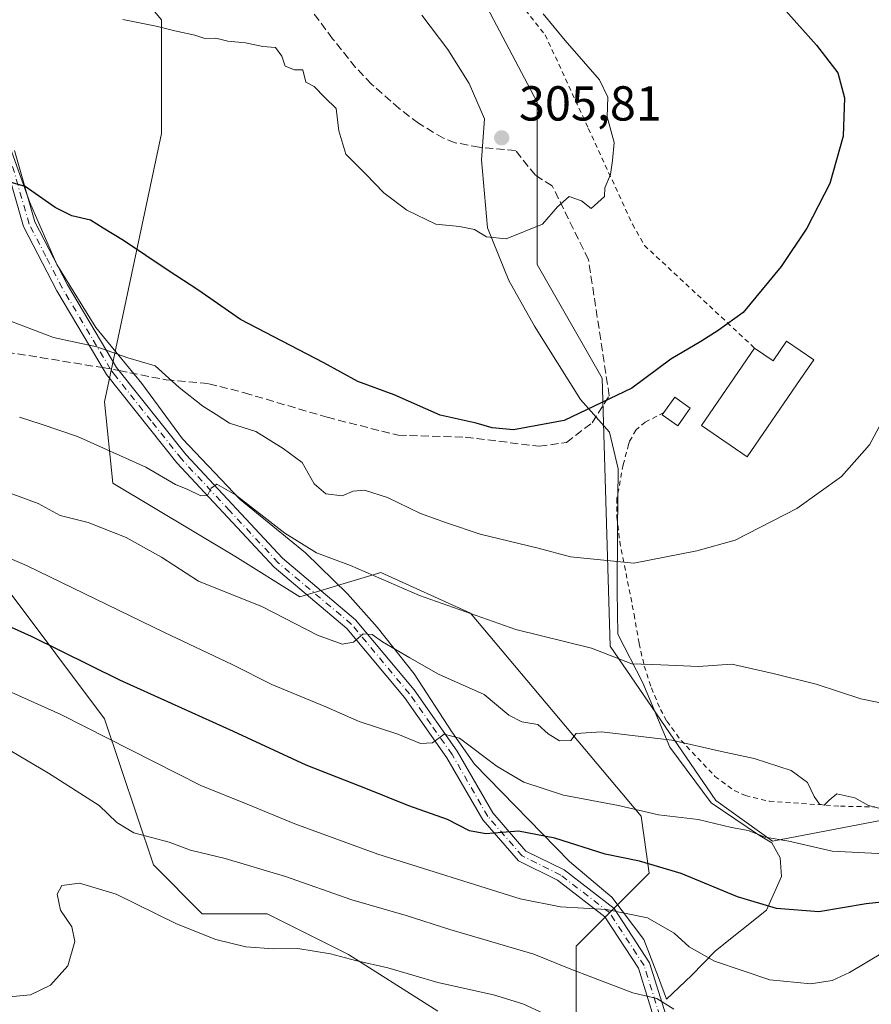
# Model space of a CAD drawing. Units: metres. Extents: x 616692 to 620129, y 4787271 to 4789643.
# Drawn here: x 618285 to 618459, y 4788696 to 4788897 of the extents above; entities that cross this region are included whole.
import ezdxf

# ---------------------------------------------------------------- set-up
doc = ezdxf.new("R2010")
doc.units = ezdxf.units.M
doc.header["$MEASUREMENT"] = 0
for name, pattern in [('DGN Style 2', [1.6480167562047852, 0.988810053722871, -0.6592067024819142]), ('DGN Style 3', [2.307223458686699, 1.648016756204785, -0.6592067024819142]), ('DGN Style 4', [2.6384748266838614, 1.318413404963828, -0.6592067024819142, 0.001648016756204785, -0.6592067024819142])]:
    doc.linetypes.add(name, pattern=pattern)
for name, color, linetype, lineweight in [('Alambrada', 7, 'DGN Style 2', 0), ('Arbolado forestal CxS', 92, 'Continuous', 0), ('Camino Cxs', 7, 'Continuous', 0), ('Camino eje', 30, 'DGN Style 4', 13), ('Curva de nivel maestra', 30, 'Continuous', 30), ('Curva de nivel normal', 30, 'Continuous', 0), ('Edificación Cxs', 1, 'Continuous', 13), ('Edificación ligera Cxs', 1, 'Continuous', 0), ('Espacio natural protegido', 121, 'Continuous', 13), ('Espacio natural protegido CxS', 121, 'Continuous', 0), ('Pastizal CxS', 92, 'Continuous', 0), ('Prado CxS', 92, 'Continuous', 0), ('Punto de cota en terreno', 7, 'Continuous', 0), ('Rótulo de punto de cota en terreno', 7, 'Continuous', 0), ('Senda', 7, 'DGN Style 3', 0), ('Senda no paivmentada conexión', 7, 'DGN Style 3', 0)]:
    doc.layers.add(name, color=color, linetype=linetype, lineweight=lineweight)
doc.styles.add('Style-Arial', font='txt')

# ---------------------------------------------------------------- blocks, each defined once
blk = doc.blocks.new('*U20')
at = {"layer": 'Pastizal CxS', "color": 92, "linetype": 'Continuous', "lineweight": 0}
for points in [[(618297.7887000004, 4788916.965700001, 306.7915000000066), (618314.3755000001, 4788897.0647, 305.4367000000057), (618314.3756999997, 4788873.8455, 303.2878999999957), (618302.7653000001, 4788819.1163, 293.2736000000005), (618304.4249, 4788802.5327, 289.1631999999955), (618329.3043000001, 4788787.6053, 288.0636999999988), (618342.5727000004, 4788779.313899999, 286.953800000003), (618359.1590999998, 4788784.2893, 290.7793999999994), (618377.4039000003, 4788775.997300001, 290.5938000000024), (618412.2342999997, 4788734.536499999, 280.6824000000051), (618413.8935000002, 4788722.9277, 275.1566000000021), (618398.9660999998, 4788708.0009, 268.1172999999981), (618398.9663000006, 4788684.782099999, 258.5083000000013)], [(618370.7704999996, 4788694.733100001, 258.4296000000031), (618352.5258999999, 4788706.3421, 261.4940000000061), (618335.9395000003, 4788714.6339, 262.8861999999936), (618322.6706999998, 4788714.6337, 262.4419999999955), (618312.7182999998, 4788724.5845, 263.9649000000064), (618302.7660999997, 4788754.4365, 271.6931999999942), (618282.8630999997, 4788780.971700001, 278.5320000000065)]]:
    blk.add_polyline3d(points, dxfattribs=at)
blk = doc.blocks.new('*U22')
at = {"layer": 'Espacio natural protegido CxS', "color": 121, "linetype": 'Continuous', "lineweight": 0, "flags": 128}
blk.add_lwpolyline([(618367.4967999993, 4788898.0492), (618372.8188999997, 4788891.009400002), (618377.121000001, 4788884.0805), (618380.2840999989, 4788876.879699999), (618379.6520999988, 4788868.4748), (618380.8851999999, 4788854.629000001), (618385.2472999993, 4788843.8852), (618390.4774999993, 4788834.554400002), (618399.8627000008, 4788819.563799999), (618405.8138000006, 4788812.914899999), (618407.5829000009, 4788805.438100001), (618407.3958999994, 4788792.969299999), (618407.338, 4788780.375499999), (618407.4721000001, 4788771.727600002), (618412.5851999993, 4788761.758800001), (618418.1283, 4788748.617100001), (618426.5675000009, 4788737.300399999), (618436.2037000014, 4788730.709599999), (618438.8978000009, 4788729.0976), (618440.5977999996, 4788726.071699999), (618440.9117999999, 4788722.2607), (618437.8407999999, 4788715.343800001), (618427.4196999997, 4788707.0398), (618422.5406999991, 4788702.002900002), (618417.4036000003, 4788697.216900002), (618415.8095999992, 4788701.643800001), (618412.7654999989, 4788709.355599998), (618406.2753999992, 4788718.0304), (618404.6322999989, 4788719.410399999), (618397.6451999993, 4788725.2742), (618378.2677999993, 4788745.195699999), (618373.5896999999, 4788751.737600001), (618365.9055000005, 4788763.574300001), (618358.3843999993, 4788773.124100001), (618352.3041999999, 4788779.897899999), (618343.7841000007, 4788788.287699998), (618330.3947999999, 4788799.144300001), (618318.6335999998, 4788811.554), (618310.3224000009, 4788822.8718), (618300.9921999993, 4788834.301499999), (618293.0379999994, 4788847.152199999), (618287.5018999992, 4788859.7849), (618283.5136999994, 4788871.0437)], dxfattribs=at)
blk = doc.blocks.new('5PATER')
at = {"layer": 'Punto de cota en terreno', "linetype": 'Continuous', "lineweight": 0}
h = blk.add_hatch(color=51, dxfattribs=at)
edge = h.paths.add_edge_path()
edge.add_ellipse((0, 0), major_axis=(-0.1095731443231308, -0.1110710700762829), ratio=0.9994222409660322, start_angle=0, end_angle=360)

msp = doc.modelspace()

# ---------------------------------------------------------------- linework, layer by layer
at = {"layer": 'Alambrada', "color": 7, "linetype": 'DGN Style 2', "lineweight": 0}
for points in [[(618371.5301000001, 4788972.470100001, 299.9199999999983), (618340.7801000001, 4788948.380100001, 319.014599999995), (618363.1001000004, 4788926.3301, 313.4116999999969), (618382.4801000003, 4788906.790100001, 306.6880999999994), (618392.6700999998, 4788894.020099999, 309.3037999999942), (618401.4700999996, 4788874.9101, 306.8233000000037), (618410.4901000002, 4788855.360099999, 306.7942999999942), (618412.9200999998, 4788851.040100001, 307.584400000007), (618435.4001000002, 4788830.0701, 302.2191000000021)], [(618416.8901000004, 4788816.920100001, 311.6686000000045), (618413.0800999999, 4788814.9801, 310.2213000000047), (618411.1901000004, 4788813.360099999, 308.6828999999998), (618409.8701, 4788811.0101, 308.1227999999974), (618409.7001, 4788810.4001, 308.3491000000067), (618408.5601000005, 4788806.2401, 309.7029999999941), (618407.3201000001, 4788799.380100001, 304.9406000000017), (618407.3000999996, 4788795.5701, 303.4557999999961), (618407.8701, 4788790.590100001, 302.0699000000022), (618408.8501000004, 4788785.6801, 298.2425999999978), (618410.8201000001, 4788775.710100001, 295.4228000000003), (618411.8300999999, 4788769.800100001, 295.695000000007), (618412.8901000004, 4788765.190099999, 295.9588999999978), (618414.3300999999, 4788760.7301, 296.3601000000053), (618416.1901000004, 4788756.340100001, 296.0679999999993), (618417.4901000002, 4788753.940099999, 296.492499999993), (618420.4001000002, 4788750.0101, 292.1619000000064), (618427.3201000001, 4788742.670100001, 286.3910999999935), (618431.2500999998, 4788739.770099999, 285.8708000000042), (618433.5301000001, 4788738.7501, 285.2580000000016), (618438.4200999998, 4788737.5801, 284.4382000000041), (618452.9001000002, 4788736.590100001, 287.2067999999999), (618459.9401000004, 4788736.440099999, 286.8534000000073)]]:
    msp.add_polyline3d(points, dxfattribs=at)
at = {"layer": 'Arbolado forestal CxS', "color": 92, "linetype": 'Continuous', "lineweight": 0}
for points in [[(618398.9663000006, 4788684.782099999, 258.5083000000013), (618398.9660999998, 4788708.0009, 268.1172999999981), (618413.8935000002, 4788722.9277, 275.1566000000021), (618412.2342999997, 4788734.536499999, 280.6824000000051), (618377.4039000003, 4788775.997300001, 290.5938000000024), (618359.1590999998, 4788784.2893, 290.7793999999994), (618342.5727000004, 4788779.313899999, 286.953800000003), (618329.3043000001, 4788787.6053, 288.0636999999988), (618304.4249, 4788802.5327, 289.1631999999955), (618302.7653000001, 4788819.1163, 293.2736000000005), (618314.3756999997, 4788873.8455, 303.2878999999957), (618314.3755000001, 4788897.0647, 305.4367000000057), (618297.7887000004, 4788916.965700001, 306.7915000000066)], [(618398.9663000006, 4788684.782099999, 258.5083000000013), (618398.9660999998, 4788708.0009, 268.1172999999981), (618413.8935000002, 4788722.9277, 275.1566000000021), (618412.2342999997, 4788734.536499999, 280.6824000000051), (618377.4039000003, 4788775.997300001, 290.5938000000024), (618359.1590999998, 4788784.2893, 290.7793999999994), (618342.5727000004, 4788779.313899999, 286.953800000003), (618329.3043000001, 4788787.6053, 288.0636999999988), (618304.4249, 4788802.5327, 289.1631999999955), (618302.7653000001, 4788819.1163, 293.2736000000005), (618314.3756999997, 4788873.8455, 303.2878999999957), (618314.3755000001, 4788897.0647, 305.4367000000057), (618297.7887000004, 4788916.965700001, 306.7915000000066)], [(618374.4401000004, 4788911.7915, 305.093200000003), (618391.0159, 4788880.300100001, 305.8879000000015), (618391.0160999997, 4788847.1527, 304.786500000002), (618404.2767000003, 4788823.9487, 301.5298000000039), (618405.9345000006, 4788769.254699999, 291.1668000000063), (618427.4835000001, 4788737.763699999, 282.0132000000012), (618439.0856999997, 4788729.4769, 280.5929999999935), (618473.8938999996, 4788736.106500001, 286.469299999997), (618493.7845000001, 4788732.792500001, 284.3876000000019), (618528.5932999998, 4788737.764900001, 278.1532000000007), (618568.3728999998, 4788767.5985, 272.5016000000033), (618569.6275000004, 4788776.4959, 273.2682999999961), (618571.6876999997, 4788799.090100001, 273.7838999999949), (618571.6875, 4788823.9509, 270.4755000000005), (618561.5853000004, 4788849.4011, 267.6224999999977), (618530.2483000001, 4788890.246900001, 280.7087999999931), (618521.9606999997, 4788895.220100001, 284.6668000000063), (618516.9874999998, 4788913.4507, 287.2182999999932)], [(618374.4401000004, 4788911.7915, 305.093200000003), (618391.0159, 4788880.300100001, 305.8879000000015), (618391.0160999997, 4788847.1527, 304.786500000002), (618404.2767000003, 4788823.9487, 301.5298000000039), (618405.9345000006, 4788769.254699999, 291.1668000000063), (618427.4835000001, 4788737.763699999, 282.0132000000012), (618439.0856999997, 4788729.4769, 280.5929999999935), (618473.8938999996, 4788736.106500001, 286.469299999997), (618493.7845000001, 4788732.792500001, 284.3876000000019), (618528.5932999998, 4788737.764900001, 278.1532000000007), (618568.3728999998, 4788767.5985, 272.5016000000033), (618569.6275000004, 4788776.4959, 273.2682999999961), (618571.6876999997, 4788799.090100001, 273.7838999999949), (618571.6875, 4788823.9509, 270.4755000000005), (618561.5853000004, 4788849.4011, 267.6224999999977), (618530.2483000001, 4788890.246900001, 280.7087999999931), (618521.9606999997, 4788895.220100001, 284.6668000000063), (618516.9874999998, 4788913.4507, 287.2182999999932)], [(618282.8630999997, 4788780.971700001, 278.5320000000065), (618302.7660999997, 4788754.4365, 271.6931999999942), (618312.7182999998, 4788724.5845, 263.9649000000064), (618322.6706999998, 4788714.6337, 262.4419999999955), (618335.9395000003, 4788714.6339, 262.8861999999936), (618352.5258999999, 4788706.3421, 261.4940000000061), (618370.7704999996, 4788694.733100001, 258.4296000000031)], [(618282.8630999997, 4788780.971700001, 278.5320000000065), (618302.7660999997, 4788754.4365, 271.6931999999942), (618312.7182999998, 4788724.5845, 263.9649000000064), (618322.6706999998, 4788714.6337, 262.4419999999955), (618335.9395000003, 4788714.6339, 262.8861999999936), (618352.5258999999, 4788706.3421, 261.4940000000061), (618370.7704999996, 4788694.733100001, 258.4296000000031)]]:
    msp.add_polyline3d(points, dxfattribs=at)
at = {"layer": 'Camino Cxs', "color": 7, "linetype": 'Continuous', "lineweight": 0}
for points in [[(618415.6801000005, 4788690.7401, 269.1858999999968), (618411.7001, 4788703.5101, 278.8558000000049), (618404.8501000004, 4788714.0001, 280.8787000000011), (618395.1801000005, 4788721.470100001, 275.1726000000053), (618387.1901000004, 4788725.4101, 278.9809999999998), (618379.9200999998, 4788733.780099999, 282.5697999999975), (618372.6101000002, 4788746.460100001, 279.9783000000025), (618363.9501, 4788758.790100001, 283.046199999997), (618352.2100999998, 4788772.870100001, 287.0464999999967), (618337.3300999999, 4788785.360099999, 301.9502000000066), (618317.4801000003, 4788806.630100001, 293.075800000006), (618303.1300999997, 4788824.710100001, 294.6006000000052), (618302.6601, 4788825.5101, 294.5690000000032), (618293.0000999998, 4788841.770099999, 297.3242999999929), (618286.2001, 4788854.9101, 299.155700000003), (618281.9600999998, 4788869.6801, 300.9575000000041)], [(618415.6801000005, 4788690.7401, 269.1858999999968), (618411.7001, 4788703.5101, 278.8558000000049), (618404.8501000004, 4788714.0001, 280.8787000000011), (618395.1801000005, 4788721.470100001, 275.1726000000053), (618387.1901000004, 4788725.4101, 278.9809999999998), (618379.9200999998, 4788733.780099999, 282.5697999999975), (618372.6101000002, 4788746.460100001, 279.9783000000025), (618363.9501, 4788758.790100001, 283.046199999997), (618352.2100999998, 4788772.870100001, 287.0464999999967), (618337.3300999999, 4788785.360099999, 301.9502000000066), (618317.4801000003, 4788806.630100001, 293.075800000006), (618303.1300999997, 4788824.710100001, 294.6006000000052), (618302.6601, 4788825.5101, 294.5690000000032), (618293.0000999998, 4788841.770099999, 297.3242999999929), (618286.2001, 4788854.9101, 299.155700000003), (618281.9600999998, 4788869.6801, 300.9575000000041)], [(618284.3501000004, 4788870.4001, 301.3773999999976), (618288.5301000001, 4788855.840100001, 299.7571999999927), (618295.1901000004, 4788842.9801, 297.6601999999984), (618305.1901000004, 4788826.140100001, 295.1576999999961), (618319.3701, 4788808.2601, 292.8705999999947), (618339.0500999996, 4788787.1801, 301.190499999997), (618353.9901000002, 4788774.640100001, 288.7801000000036), (618365.9401000004, 4788760.3101, 283.2170000000042), (618374.7200999996, 4788747.800100001, 281.7897999999986), (618381.9700999996, 4788735.2301, 285.7750999999989), (618388.7500999998, 4788727.4301, 281.3567999999942), (618396.5100999996, 4788723.600099999, 275.5714000000008), (618406.7100999998, 4788715.720100001, 281.8576999999932), (618413.9801000003, 4788704.590100001, 280.0528000000049), (618418.0201000003, 4788691.640100001, 270.3084999999992)], [(618284.3501000004, 4788870.4001, 301.3773999999976), (618288.5301000001, 4788855.840100001, 299.7571999999927), (618295.1901000004, 4788842.9801, 297.6601999999984), (618305.1901000004, 4788826.140100001, 295.1576999999961), (618319.3701, 4788808.2601, 292.8705999999947), (618339.0500999996, 4788787.1801, 301.190499999997), (618353.9901000002, 4788774.640100001, 288.7801000000036), (618365.9401000004, 4788760.3101, 283.2170000000042), (618374.7200999996, 4788747.800100001, 281.7897999999986), (618381.9700999996, 4788735.2301, 285.7750999999989), (618388.7500999998, 4788727.4301, 281.3567999999942), (618396.5100999996, 4788723.600099999, 275.5714000000008), (618406.7100999998, 4788715.720100001, 281.8576999999932), (618413.9801000003, 4788704.590100001, 280.0528000000049), (618418.0201000003, 4788691.640100001, 270.3084999999992)]]:
    msp.add_polyline3d(points, dxfattribs=at)
at = {"layer": 'Camino eje', "color": 30, "linetype": 'DGN Style 4', "lineweight": 13, "extrusion": (-0.2244204143756364, -0.0904817767951773, 0.9702827039989198), "elevation": -571775.3902832451, "flags": 128}
msp.add_lwpolyline([(-4210221.427812987, 2293959.157279519), (-4210222.591693036, 2293958.789471589), (-4210223.151275009, 2293958.703511982)], dxfattribs=at)
at = {"layer": 'Camino eje', "color": 30, "linetype": 'DGN Style 4', "lineweight": 13}
for points in [[(618303.9250999996, 4788825.825099999, 294.8647999999957), (618294.0950999996, 4788842.3751, 297.4891000000061), (618290.7651000004, 4788848.8051, 298.4949000000051), (618287.3651000002, 4788855.3751, 299.357600000003), (618283.1551000001, 4788870.040100001, 301.054999999993), (618280.4001000002, 4788878.7051, 308.4351000000024), (618277.6300999997, 4788887.425100001, 306.4471999999951), (618270.4550999999, 4788905.8651, 313.1796000000031), (618266.9001000002, 4788914.1251, 312.5019999999931), (618263.3000999996, 4788922.495100001, 307.0412999999971), (618250.8400999998, 4788942.140100001, 315.6967000000004), (618242.3901000004, 4788947.6601, 311.8381999999983), (618238.1401000004, 4788952.610099999, 312.8436999999976), (618234.0651000004, 4788957.360099999, 313.7050000000018), (618228.3000999996, 4788966.370100001, 314.874100000001), (618224.4101, 4788971.225099999, 319.6346999999951)], [(618416.8501000004, 4788691.190099999, 269.0421000000061), (618412.8400999998, 4788704.050100001, 279.667300000001), (618405.7801000001, 4788714.860099999, 281.3925000000018), (618395.8450999996, 4788722.5351, 274.8613999999943), (618387.9700999996, 4788726.420100001, 280.4152000000031), (618380.9451000001, 4788734.505100001, 284.198000000004), (618373.6651, 4788747.130100001, 280.8925000000018), (618369.2751000002, 4788753.3851, 281.4906999999948), (618364.9451000001, 4788759.550100001, 283.0840999999928), (618353.1001000004, 4788773.755100001, 287.875), (618338.1901000004, 4788786.270099999, 301.5815000000002), (618328.2651000004, 4788796.905099999, 297.6306999999942), (618318.4250999996, 4788807.4451, 292.5553999999975), (618312.2550999997, 4788815.225099999, 300.6867000000057), (618304.9779000003, 4788824.3913, 294.9746000000014)]]:
    msp.add_polyline3d(points, dxfattribs=at)
at = {"layer": 'Curva de nivel maestra', "color": 30, "linetype": 'Continuous', "lineweight": 30, "flags": 128}
for points, elevation in [([(618436.5800000001, 4788904.780099999), (618448.0300000003, 4788891.9301), (618452.3799999999, 4788886.2501), (618453.7599999999, 4788881.130100001), (618453.5, 4788873.3101), (618450.7400000002, 4788863.700099999), (618446.0700000003, 4788854.540100001), (618440.8399999999, 4788846.700099999), (618433.0800000001, 4788837.3101), (618427.9400000004, 4788833.640100001), (618424.4000000004, 4788831.4001), (618418.3099999996, 4788827.800100001), (618410.3700000001, 4788821.880100001), (618396.5599999996, 4788815.280099999), (618386.2199999997, 4788813.4001), (618381.8499999996, 4788813.800100001), (618378.5599999996, 4788814.7401), (618371.2199999997, 4788816.420100001), (618361.8799999999, 4788820.5701), (618354.4500000002, 4788823.280099999), (618347.4800000006, 4788827.100099999), (618330.4600000001, 4788835.9001), (618321.7800000003, 4788841.940099999), (618315.7000000002, 4788845.9101), (618306.6399999997, 4788852.050100001), (618302.4500000002, 4788854.530099999), (618299.9000000004, 4788856.200099999), (618296.0599999996, 4788857.040100001), (618292.7000000002, 4788858.780099999), (618286.5599999996, 4788863.0601), (618283.5, 4788863.920100001)], 300), ([(618467.0899999999, 4788717.640100001), (618458.1900000004, 4788716.670100001), (618448.54, 4788715.0001), (618439.9000000004, 4788715.690099999), (618431.9400000004, 4788718.0601), (618420.4000000004, 4788722.860099999), (618411.8899999997, 4788725.340100001), (618404.8799999999, 4788726.8201), (618394.6399999997, 4788730.0801), (618387.2199999997, 4788731.470100001), (618380.5499999998, 4788730.940099999), (618377.2199999997, 4788731.540100001), (618372.7000000002, 4788733.870100001), (618364.8499999996, 4788736.6601), (618356.4199999999, 4788740.040100001), (618343.9000000004, 4788744.940099999), (618329.0499999998, 4788751.8201), (618305.8600000005, 4788762.3201), (618287.8399999999, 4788771.2301), (618280.9800000006, 4788774.2601)], 275)]:
    msp.add_lwpolyline(points, dxfattribs=dict(at, elevation=elevation))
at = {"layer": 'Curva de nivel normal', "color": 30, "linetype": 'Continuous', "lineweight": 0, "flags": 128}
for points, elevation in [([(618392.2800000003, 4788898.289999999), (618396.7599999999, 4788892.84), (618403.7699999996, 4788884.83), (618405.4800000006, 4788881.27), (618405.3200000003, 4788877.310000001), (618406.7300000006, 4788872.07), (618406.3899999997, 4788868.369999999), (618406, 4788865.529999999), (618404.8600000005, 4788862.789999999), (618404.7400000002, 4788861.050000001), (618402.0300000003, 4788858.600000001), (618400.0800000001, 4788860.119999999), (618397.5899999999, 4788861.01), (618395.1699999999, 4788858.890000001), (618392.1200000001, 4788855.380000001), (618384.7199999997, 4788852.369999999), (618380.6900000004, 4788852.76), (618378.2599999999, 4788854.25), (618375.1900000004, 4788854.880000001), (618370.3499999996, 4788855.34), (618364.4400000004, 4788858.199999999), (618359.7599999999, 4788861.74), (618355.9699999997, 4788865.609999999), (618352.0099999999, 4788869.65), (618350.5300000003, 4788874.439999999), (618350.04, 4788878.980000001), (618347.7300000006, 4788881.230000001), (618345.54, 4788883.439999999), (618343.8300000001, 4788884.34), (618343.2100000001, 4788886.859999999), (618341.5099999999, 4788886.869999999), (618339.6200000001, 4788887.59), (618338.9100000003, 4788889.630000001), (618337.6200000001, 4788891.430000001), (618335.0599999996, 4788891.619999999), (618331.5099999999, 4788892.359999999), (618327.8899999997, 4788892.74), (618325.4600000001, 4788893.350000001), (618323.2000000002, 4788893.279999999), (618321.1900000004, 4788893.92), (618317.0800000001, 4788894.810000001), (618313.2599999999, 4788895.810000001), (618306.5, 4788897.140000001)], 305), ([(618461.2999999998, 4788814.880000001), (618458.8700000001, 4788810.34), (618453.1600000003, 4788803.850000001), (618444.0099999999, 4788797.310000001), (618431.4500000002, 4788790.91), (618423.6100000005, 4788788.710000001), (618410.7400000002, 4788786.180000001), (618397.8200000003, 4788787.470000001), (618391.2300000006, 4788789.27), (618379.3799999999, 4788792.09), (618372.5599999996, 4788794.42), (618367.2400000002, 4788796.34), (618360.5, 4788799.600000001), (618355.7699999996, 4788801.109999999), (618353.5, 4788800.880000001), (618351.2199999997, 4788799.960000001), (618347.9000000004, 4788800.359999999), (618345.5300000003, 4788802.380000001), (618343.0499999998, 4788806.720000001), (618339.2000000002, 4788809.609999999), (618333.6299999999, 4788813.039999999), (618328.2400000002, 4788814.75), (618325.5199999996, 4788816.550000001), (618322.7699999996, 4788818.199999999), (618317.9400000004, 4788822.060000001), (618313.0700000003, 4788826.480000001), (618307.5, 4788828.100000001), (618301.1799999997, 4788830.350000001), (618292.2999999998, 4788832.24), (618280.8399999999, 4788836.57)], 295), ([(618464.7599999999, 4788756.960000001), (618457.0899999999, 4788758.49), (618447.9500000002, 4788761.470000001), (618439.2199999997, 4788763.67), (618430.7699999996, 4788765.539999999), (618423.9699999997, 4788765.08), (618416.2999999998, 4788765.41), (618410.3200000003, 4788765.66), (618402.0899999999, 4788768.810000001), (618386.6600000003, 4788772.67), (618367, 4788779.600000001), (618352.9600000001, 4788785.699999999), (618346, 4788788.26), (618339.5199999996, 4788792.300000001), (618329.4500000002, 4788800.140000001), (618325.6900000004, 4788802.289999999), (618324.4699999997, 4788801.470000001), (618323.7300000006, 4788799.980000001), (618322.4199999999, 4788799.960000001), (618319.7599999999, 4788801.220000001), (618317.2300000006, 4788802.25), (618311.1399999997, 4788805.77), (618297.2300000006, 4788812.01), (618289.8099999996, 4788814.560000001), (618285.4100000003, 4788816)], 290), ([(618463.3300000001, 4788735.470000001), (618458.6399999997, 4788736.76), (618455.8399999999, 4788738.289999999), (618452.2100000001, 4788739.140000001), (618450.6500000004, 4788737.82), (618449.5899999999, 4788736.800000001), (618448.6500000004, 4788737.02), (618447.54, 4788738.58), (618446.2000000002, 4788741.42), (618442.8799999999, 4788743.84), (618435.2999999998, 4788746.34), (618428.6399999997, 4788747.76), (618418.54, 4788750.08), (618404.1399999997, 4788751.77), (618399.0199999996, 4788751.41), (618397.8899999997, 4788749.99), (618395.5800000001, 4788749.9), (618393.25, 4788751.359999999), (618391.1500000004, 4788753.26), (618387.9199999999, 4788753.82), (618385.2199999997, 4788755.15), (618380.2199999997, 4788759.369999999), (618370.9100000003, 4788763.5), (618365.04, 4788766.84), (618359.5, 4788770.119999999), (618357.3700000001, 4788771.600000001), (618355.5499999998, 4788771.74), (618353.5499999998, 4788770.039999999), (618351.2199999997, 4788769.619999999), (618346.2199999997, 4788771.5), (618335, 4788777.24), (618321.9500000002, 4788782.539999999), (618314.3399999999, 4788787.430000001), (618307.1699999999, 4788791.430000001), (618299.3899999997, 4788794.480000001), (618293.7000000002, 4788795.9), (618289.2100000001, 4788798.34), (618281.3700000001, 4788801.220000001)], 285), ([(618463.2800000003, 4788726.779999999), (618451.2199999997, 4788727.4), (618442.4000000004, 4788729.470000001), (618437.5899999999, 4788730.289999999), (618434.0700000003, 4788731.600000001), (618430.6799999997, 4788732.24), (618423.8899999997, 4788733.84), (618415.8200000003, 4788734.800000001), (618407.6399999997, 4788736.710000001), (618396.4100000003, 4788738.810000001), (618388.2800000003, 4788741.480000001), (618382.8399999999, 4788744.689999999), (618375.1900000004, 4788750.439999999), (618372.0800000001, 4788751.26), (618369.6799999997, 4788749.49), (618367.2199999997, 4788749.369999999), (618362.5999999996, 4788751.289999999), (618354.7400000002, 4788753.890000001), (618347.9299999997, 4788756.84), (618336.8600000005, 4788761.390000001), (618328.7699999996, 4788765.51), (618314.9699999997, 4788772), (618286.79, 4788785.720000001), (618273.2599999999, 4788791.460000001)], 280), ([(618274.3700000001, 4788763.99), (618293.7999999998, 4788755.279999999), (618322.4000000004, 4788740.800000001), (618331.8600000005, 4788737.01), (618341.5599999996, 4788732.960000001), (618358.5, 4788726.779999999), (618387.5700000003, 4788717.680000001), (618395.8099999996, 4788716.029999999), (618405.2000000002, 4788715.52), (618413.5499999998, 4788713.810000001), (618418.9800000006, 4788710.65), (618422.0300000003, 4788707.9), (618427.2400000002, 4788704.949999999), (618438.54, 4788701.16), (618446.8700000001, 4788700.32), (618451.2199999997, 4788700.980000001), (618454.79, 4788702.609999999), (618461.8200000003, 4788706.859999999)], 270), ([(618418.8899999997, 4788695.180000001), (618415.4199999999, 4788697.359999999), (618410.54, 4788698.480000001), (618402.5499999998, 4788701.560000001), (618397.5700000003, 4788703.449999999), (618390.3799999999, 4788706.41), (618373.2400000002, 4788711.42), (618364.2999999998, 4788714.26), (618353.2199999997, 4788717.439999999), (618339.6799999997, 4788722.24), (618327.3600000005, 4788725.92), (618320.2599999999, 4788727.609999999), (618315.9000000004, 4788729.230000001), (618308.7400000002, 4788731.180000001), (618305.2800000003, 4788733.279999999), (618301.6799999997, 4788736.699999999), (618291.3099999996, 4788743.33), (618277.4199999999, 4788751.51)], 265), ([(618392.2300000006, 4788694.350000001), (618388.1100000005, 4788696.279999999), (618382.1200000001, 4788698.100000001), (618370.7400000002, 4788700.57), (618360.5800000001, 4788703.600000001), (618353.9500000002, 4788705.119999999), (618348.8799999999, 4788706.460000001), (618342.2199999997, 4788707.539999999), (618337.2400000002, 4788707.439999999), (618331.5999999996, 4788707.890000001), (618325.4400000004, 4788709.359999999), (618317.4100000003, 4788712.600000001), (618305.1100000005, 4788718.66), (618297.6399999997, 4788720.880000001), (618294.0499999998, 4788720.369999999), (618293.0800000001, 4788718.66), (618293.7599999999, 4788715.350000001), (618296.0899999999, 4788711.939999999), (618296.7000000002, 4788708.99), (618295.2599999999, 4788704), (618291.7400000002, 4788700.039999999), (618287.6100000005, 4788698.07), (618282.5700000003, 4788697.58)], 260)]:
    msp.add_lwpolyline(points, dxfattribs=dict(at, elevation=elevation))
at = {"layer": 'Edificación Cxs', "color": 1, "linetype": 'Continuous', "lineweight": 13, "elevation": 303.1208999999944, "flags": 128}
msp.add_lwpolyline([(618447.4600999998, 4788827.670100001), (618444.7301000003, 4788823.6801), (618433.8601000002, 4788807.890100001), (618424.5500999996, 4788814.300100001), (618435.4001000002, 4788830.0701), (618439.1901000004, 4788827.470100001), (618441.9401000004, 4788831.460100001)], close=True, dxfattribs=at)
at = {"layer": 'Edificación Cxs', "color": 1, "linetype": 'Continuous', "lineweight": 13}
for points in [[(618435.4001000002, 4788830.0701, 302.2191000000021), (618439.1901000004, 4788827.470100001, 303.1208999999944), (618441.9401000004, 4788831.460100001, 300.0421999999962), (618447.4600999998, 4788827.670100001, 298.4483999999939)], [(618447.4600999998, 4788827.670100001, 298.4483999999939), (618444.7301000003, 4788823.6801, 300.3686000000016), (618433.8601000002, 4788807.890100001, 299.0889000000025), (618424.5500999996, 4788814.300100001, 301.4961000000039), (618435.4001000002, 4788830.0701, 302.2191000000021)]]:
    msp.add_polyline3d(points, dxfattribs=at)
at = {"layer": 'Edificación ligera Cxs', "color": 1, "linetype": 'Continuous', "lineweight": 0, "elevation": 311.6686000000045, "flags": 128}
msp.add_lwpolyline([(618421.3101000005, 4788816.4801), (618419.7301000003, 4788814.2401), (618416.5701000001, 4788816.470100001), (618416.8901000004, 4788816.920100001), (618419.1201, 4788820.090100001), (618422.2801000001, 4788817.850099999)], close=True, dxfattribs=at)
at = {"layer": 'Edificación ligera Cxs', "color": 1, "linetype": 'Continuous', "lineweight": 0}
for points in [[(618416.8901000004, 4788816.920100001, 311.6686000000045), (618419.1201, 4788820.090100001, 306.3623999999982), (618422.2801000001, 4788817.850099999, 302.7595000000001), (618421.3101000005, 4788816.4801, 304.1793000000035)], [(618421.3101000005, 4788816.4801, 304.1793000000035), (618419.7301000003, 4788814.2401, 305.1526000000013), (618416.5701000001, 4788816.470100001, 311.1723999999958), (618416.8901000004, 4788816.920100001, 311.6686000000045)]]:
    msp.add_polyline3d(points, dxfattribs=at)
at = {"layer": 'Espacio natural protegido', "color": 121, "linetype": 'Continuous', "lineweight": 13, "flags": 128}
msp.add_lwpolyline([(618367.4967999985, 4788898.049199999), (618372.818899999, 4788891.009400003), (618377.1210000003, 4788884.080500001), (618380.2840999981, 4788876.879700001), (618379.652099998, 4788868.474800001), (618380.8851999991, 4788854.629000001), (618385.2472999986, 4788843.885200001), (618390.4774999986, 4788834.554400003), (618399.8626999999, 4788819.563800001), (618405.8137999999, 4788812.9149), (618407.5829, 4788805.438100002), (618407.3958999986, 4788792.9693), (618407.337999999, 4788780.375499997), (618407.4720999993, 4788771.727600003), (618412.5851999985, 4788761.758800002), (618418.128299999, 4788748.617100002), (618426.5675, 4788737.300399999), (618436.2037000007, 4788730.709600001), (618438.8978, 4788729.097600001), (618440.5977999987, 4788726.0717), (618440.9117999991, 4788722.260700001), (618437.8407999991, 4788715.3438), (618427.419699999, 4788707.039800001), (618422.5406999983, 4788702.002900003), (618417.4035999994, 4788697.216900002), (618415.8095999984, 4788701.643800001), (618412.765499998, 4788709.355599998), (618406.2753999983, 4788718.030399999), (618404.6322999981, 4788719.410399999), (618397.6451999985, 4788725.274200001), (618378.2677999985, 4788745.1957), (618373.5896999991, 4788751.737600001), (618365.9054999996, 4788763.574300001), (618358.3843999985, 4788773.124100001), (618352.3041999991, 4788779.8979), (618343.7840999998, 4788788.287699999), (618330.3947999991, 4788799.144300002), (618318.6335999991, 4788811.553999999), (618310.3224000002, 4788822.871799998), (618300.9921999985, 4788834.3015), (618293.0379999985, 4788847.1522), (618287.5018999984, 4788859.784899999), (618283.5136999986, 4788871.043699999)], dxfattribs=at)
at = {"layer": 'Pastizal CxS', "color": 92, "linetype": 'Continuous', "lineweight": 0}
for points in [[(618398.9663000006, 4788684.782099999, 258.5083000000013), (618398.9660999998, 4788708.0009, 268.1172999999981), (618413.8935000002, 4788722.9277, 275.1566000000021), (618412.2342999997, 4788734.536499999, 280.6824000000051), (618377.4039000003, 4788775.997300001, 290.5938000000024), (618359.1590999998, 4788784.2893, 290.7793999999994), (618342.5727000004, 4788779.313899999, 286.953800000003), (618329.3043000001, 4788787.6053, 288.0636999999988), (618304.4249, 4788802.5327, 289.1631999999955), (618302.7653000001, 4788819.1163, 293.2736000000005), (618314.3756999997, 4788873.8455, 303.2878999999957), (618314.3755000001, 4788897.0647, 305.4367000000057), (618297.7887000004, 4788916.965700001, 306.7915000000066)], [(618282.8630999997, 4788780.971700001, 278.5320000000065), (618302.7660999997, 4788754.4365, 271.6931999999942), (618312.7182999998, 4788724.5845, 263.9649000000064), (618322.6706999998, 4788714.6337, 262.4419999999955), (618335.9395000003, 4788714.6339, 262.8861999999936), (618352.5258999999, 4788706.3421, 261.4940000000061), (618370.7704999996, 4788694.733100001, 258.4296000000031)]]:
    msp.add_polyline3d(points, dxfattribs=at)
at = {"layer": 'Prado CxS', "color": 92, "linetype": 'Continuous', "lineweight": 0}
for points in [[(618516.9874999998, 4788913.4507, 287.2182999999932), (618521.9606999997, 4788895.220100001, 284.6668000000063), (618530.2483000001, 4788890.246900001, 280.7087999999931), (618561.5853000004, 4788849.4011, 267.6224999999977), (618571.6875, 4788823.9509, 270.4755000000005), (618571.6876999997, 4788799.090100001, 273.7838999999949), (618569.6275000004, 4788776.4959, 273.2682999999961), (618568.3728999998, 4788767.5985, 272.5016000000033), (618528.5932999998, 4788737.764900001, 278.1532000000007), (618493.7845000001, 4788732.792500001, 284.3876000000019), (618473.8938999996, 4788736.106500001, 286.469299999997), (618439.0856999997, 4788729.4769, 280.5929999999935), (618427.4835000001, 4788737.763699999, 282.0132000000012), (618405.9345000006, 4788769.254699999, 291.1668000000063), (618404.2767000003, 4788823.9487, 301.5298000000039), (618391.0160999997, 4788847.1527, 304.786500000002), (618391.0159, 4788880.300100001, 305.8879000000015), (618374.4401000004, 4788911.7915, 305.093200000003)], [(618374.4401000004, 4788911.7915, 305.093200000003), (618391.0159, 4788880.300100001, 305.8879000000015), (618391.0160999997, 4788847.1527, 304.786500000002), (618404.2767000003, 4788823.9487, 301.5298000000039), (618405.9345000006, 4788769.254699999, 291.1668000000063), (618427.4835000001, 4788737.763699999, 282.0132000000012), (618439.0856999997, 4788729.4769, 280.5929999999935), (618473.8938999996, 4788736.106500001, 286.469299999997), (618493.7845000001, 4788732.792500001, 284.3876000000019), (618528.5932999998, 4788737.764900001, 278.1532000000007), (618568.3728999998, 4788767.5985, 272.5016000000033), (618569.6275000004, 4788776.4959, 273.2682999999961), (618571.6876999997, 4788799.090100001, 273.7838999999949), (618571.6875, 4788823.9509, 270.4755000000005), (618561.5853000004, 4788849.4011, 267.6224999999977), (618530.2483000001, 4788890.246900001, 280.7087999999931), (618521.9606999997, 4788895.220100001, 284.6668000000063), (618516.9874999998, 4788913.4507, 287.2182999999932)]]:
    msp.add_polyline3d(points, dxfattribs=at)
at = {"layer": 'Senda', "color": 7, "linetype": 'DGN Style 3', "lineweight": 0}
for points in [[(618305.7198000001, 4788825.472100001, 295.2182999999932), (618307.8788999999, 4788825.047499999, 295.944399999993), (618315.3400999998, 4788823.5801, 302.354800000001), (618324.0301000001, 4788822.8101, 304.6459000000032), (618331.2801000001, 4788820.950099999, 305.7556999999942), (618348.1700999998, 4788815.960100001, 300.6875), (618362.6901000004, 4788812.280099999, 301.2026000000042), (618376.3695, 4788811.894500001, 310.1460999999982), (618391.4506999999, 4788810.042300001, 306.2130999999936), (618397.0071, 4788810.836100001, 307.8285000000033), (618402.2421000004, 4788814.8289, 309.8378999999986), (618405.7383000003, 4788820.361099999, 309.803899999999), (618401.5049000002, 4788848.1425, 304.7312999999995), (618394.0966999996, 4788863.2237, 307.0607000000018), (618390.6571000004, 4788865.340500001, 309.4484999999986), (618386.6401000004, 4788870.4101, 314.8601999999955), (618379.1901000004, 4788871.0701, 314.6619999999967), (618374.2901, 4788871.9901, 313.7927000000054), (618371.8901000004, 4788872.9301, 313.3515000000043), (618366.8000999996, 4788875.950099999, 314.1719000000012), (618362.8901000004, 4788878.970100001, 317.2844999999944), (618357.2001, 4788883.970100001, 319.6465999999928), (618353.9901000002, 4788887.370100001, 321.8099999999977), (618349.2901, 4788893.210100001, 323.5334000000003), (618340.3000999996, 4788905.290100001, 322.2970999999961)], [(618264.2401000002, 4788840.5801, 294.8898999999947), (618265.4501, 4788836.7601, 294.8977000000014), (618266.8101000005, 4788834.6601, 293.6049999999959), (618268.7500999998, 4788833.3201, 292.8711000000039), (618273.4200999998, 4788831.3301, 292.8218999999954), (618278.1700999998, 4788829.9001, 293.2404999999999), (618289.6350999996, 4788828.1851, 293.8554000000004), (618302.3150000004, 4788826.091, 294.567200000005)]]:
    msp.add_polyline3d(points, dxfattribs=at)
at = {"layer": 'Senda no paivmentada conexión', "color": 7, "linetype": 'DGN Style 3', "lineweight": 0, "extrusion": (-0.1124938211399213, 0.3567729397972333, 0.9273932335497057), "elevation": 1639241.55225786, "flags": 128}
msp.add_lwpolyline([(-2029755.01115374, -4063020.415576824), (-2029756.466768685, -4063019.620041965), (-2029758.072246983, -4063018.675077005)], dxfattribs=at)

# ---------------------------------------------------------------- block references
at = {"layer": 'Espacio natural protegido CxS', "color": 121, "linetype": 'Continuous', "lineweight": 0}
msp.add_blockref('*U22', (0, 0), dxfattribs=at)
at = {"layer": 'Pastizal CxS', "color": 92, "linetype": 'Continuous', "lineweight": 0}
msp.add_blockref('*U20', (0, 0), dxfattribs=at)
at = {"layer": 'Punto de cota en terreno', "color": 7, "linetype": 'Continuous', "lineweight": 0, "xscale": 10, "yscale": 10, "zscale": 10}
msp.add_blockref('5PATER', (618383.79, 4788872.99, 305.8099999999977), dxfattribs=at)

# ---------------------------------------------------------------- texts
at = {"layer": 'Rótulo de punto de cota en terreno', "color": 7, "linetype": 'Continuous', "lineweight": 0, "style": 'Style-Arial'}
msp.add_text('305,81', height=7.000000000000002, dxfattribs=at).set_placement((618387.3178000003, 4788876.5178))

doc.saveas('drawing.dxf')
